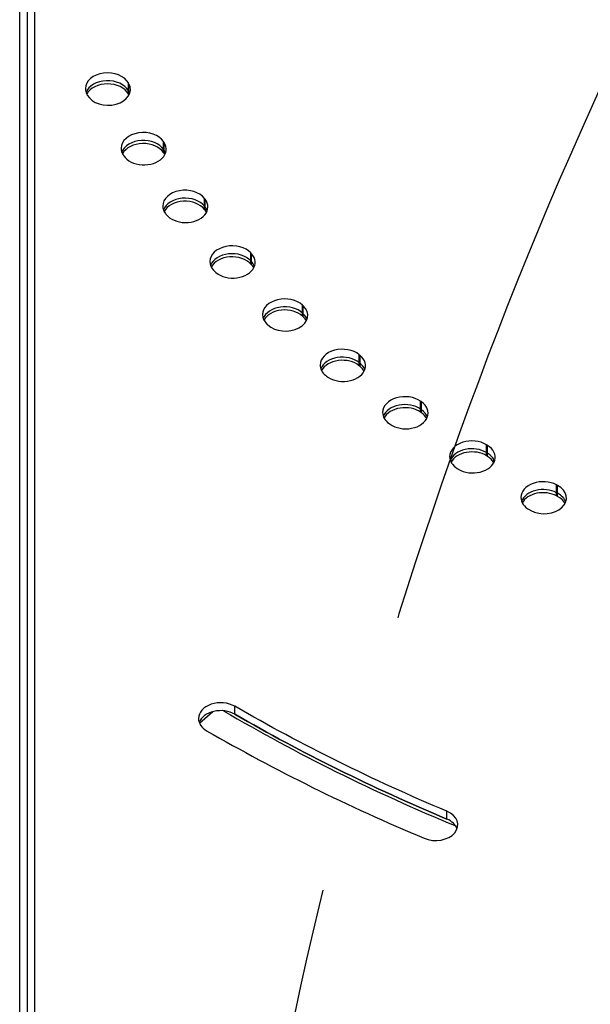
# Model space of a CAD drawing. Units: millimetres. Extents: x -3685 to 3607, y -4507 to 5415.
# Drawn here: x -1031 to -903, y -331 to -110 of the extents above; entities that cross this region are included whole.
import ezdxf

# ---------------------------------------------------------------- set-up
doc = ezdxf.new("R2010")
doc.units = ezdxf.units.MM
doc.header["$LTSCALE"] = 20
doc.linetypes.add('HIDDEN', pattern=[9.524999999999999, 6.35, -3.175])
for name, color, linetype in [('2d', 230, 'Continuous'), ('EN-Free_Space', 10, 'HIDDEN'), ('EN-Free_Space_Hatch', 10, 'HIDDEN')]:
    doc.layers.add(name, color=color, linetype=linetype)

msp = doc.modelspace()

# ---------------------------------------------------------------- hatches: boundary and pattern name
at = {"layer": 'EN-Free_Space_Hatch'}
h = msp.add_hatch(dxfattribs=at)
h.set_pattern_fill('ANSI31', color=256, scale=100, angle=90.00000000000001)
h.set_pattern_definition([(45, (8.999999999999694, 458.9999939279214), (-224.5064030267289, 224.5064030267289), [])])
edge = h.paths.add_edge_path()
edge.add_line((8.999999999999694, 458.9999939279214), (2107.011993269792, 458.9999939279219))
edge.add_arc((2107.011993269792, -541.0000060720782), 1000, 0, 90, ccw=False)
edge.add_arc((2107.011993269792, -541.0000060720783), 1000, 270, 360, ccw=False)
edge.add_line((2107.011993269792, -1541.000006072079), (8.999999999999545, -1541.000006072079))
edge.add_arc((8.999999999999462, -541.000006072079), 1000, 180, 270, ccw=False)
edge.add_arc((8.999999999999632, -541.0000060720787), 1000, 90, 180, ccw=False)

# ---------------------------------------------------------------- linework, layer by layer
at = {"layer": '2d'}
for p, q in [((-1029.466499161424, -517.6654498854532), (-1029.466499161422, -37.47668573827104)), ((-1027.808186766247, -517.6654498854532), (-1027.808186766245, -35.70891878530347)), ((-1031.200000000003, -517.6654498854532), (-1031.2, -38.89087296525213)), ((-1006.790598353234, -126.7775000258334), (-1006.790598353234, -124.302626291681)), ((-1006.68598013338, -126.9702147519602), (-1006.68598013338, -124.4953410178077)), ((-998.8909121698189, -139.955544351551), (-998.8909121698189, -137.4806706173986)), ((-998.7675373807278, -140.142629311762), (-998.7675373807278, -137.6677555776096)), ((-989.7104478880146, -152.7118334253391), (-989.7104478880146, -150.2369596911867)), ((-989.5689175992584, -152.892377160515), (-989.5689175992584, -150.4175034263608)), ((-979.2939318069866, -164.9842198890874), (-979.2939318069866, -162.509346154935)), ((-979.1349355399025, -165.1573428082975), (-979.1349355399025, -162.682469074145)), ((-967.6921121460136, -176.7129139095632), (-967.6921121460136, -174.2380401754108)), ((-967.5164245144342, -176.8777725753462), (-967.5164245144342, -174.4028988411937)), ((-954.9615118042775, -187.8407744684591), (-954.9615118042775, -185.3659007343067)), ((-954.7699887406825, -187.9965657059693), (-954.7699887406825, -185.5216919718168)), ((-941.1641529869621, -198.3135877477052), (-941.1641529869621, -195.838714013551)), ((-940.9577275638394, -198.4595525637851), (-940.9577275638394, -195.9846788296327)), ((-926.3672550393248, -208.0803312537246), (-926.3672550393248, -205.6054575195722)), ((-926.1469329577985, -208.215758510305), (-926.1469329577985, -205.7408847761526)), ((-910.6429069607848, -217.0934223939075), (-910.6429069607848, -214.6185486597533)), ((-910.4097615992623, -217.217652309102), (-910.4097615992623, -214.7427785749496)), ((-982.8853446332641, -266.1597225460355), (-982.8853446332641, -264.3919555930697)), ((-990.8414133618271, -268.140696380955), (-987.8119293782665, -265.5877591553781)), ((-935.2596921841387, -289.7402069509917), (-935.2596921841387, -287.9724399980259))]:
    msp.add_line(p, q, dxfattribs=at)
for centre, major_axis, ratio, start_param, end_param in [((-1011.459401599865, -125.5679871580469), (4.999999999999773, 3.045072704470658e-13), 0.7071067811865657, 0.3660159141939856, 3.141592653589708), ((-1011.459401599865, -127.3357541110108), (-4.999999999999752, 1.046671260145464e-13), 0.7071067811865669, 3.507608567783826, 6.030505052037753), ((-1011.459401599865, -127.3357541110108), (-4.999999999999857, 3.061616997868296e-16), 0.7071067811865518, 3.507608567783866, 6.030505052037658), ((-1011.459401599869, -125.5679871580451), (-4.999999999996589, 6.808728757945436e-13), 0.7071067811867922, 1.925126724700021e-13, 0.3660159141941783), ((-1011.459401599865, -128.0428608921975), (4.999999999999884, 2.362084521691458e-14), 0.7071067811865162, 0.3660159141940833, 2.784021549944256), ((-1011.35297979304, -125.7640242282177), (4.999999999999635, 1.251861497066265e-14), 0.7071067811865782, 3.508615123654524, 6.650207777244317), ((-736.0000001102098, -50.91171461072736), (299.9999998407559, 3.035651912073531e-07), 0.7071067806247218, 3.507608473120658, 3.508615123759586), ((-1011.352979793056, -127.5317911811871), (5.000000000015438, 6.104312351107744e-12), 0.7071067811855373, 0.2526802551407643, 0.3670224700635998), ((-1011.3529797986, -128.2388979638636), (5.000000005524749, 3.152897142148908e-09), 0.7071067808298779, 0.3575711029795772, 0.3670224693942647), ((-1003.423513899422, -138.9732391352227), (-5.000000000000001, 4.277420261804721e-13), 0.7071067811865543, 3.577421737862816, 6.283185307179707), ((-1003.423513899422, -140.7410060881921), (5.000000000000099, 7.358088132504863e-14), 0.7071067811865307, 0.4358290842728874, 2.888912398447848), ((-1003.423513899425, -138.9732391352263), (4.999999999996589, 4.133091268600632e-13), 0.7071067811865068, 3.141592653589676, 3.577421737863494), ((-1003.42351389942, -141.4481128693787), (4.999999999999986, 9.578534181755001e-14), 0.7071067811865343, 0.4358290842728896, 2.784021549944321), ((-1003.298012165734, -139.1635493839894), (4.999999999999928, 2.367836659449418e-13), 0.7071067811865634, 3.578428293733269, 6.720020947323063), ((-735.9999999023466, -50.91171454852156), (300.0000000255152, 4.995034570234558e-07), 0.7071067804873474, 3.577421642508762, 3.578428293148159), ((-1003.29801216573, -140.9313163369607), (-4.999999999996767, 8.751619051038444e-13), 0.7071067811865646, 3.394272908731725, 3.578428293733523), ((-1003.298012165748, -140.9313163369643), (5.000000000014806, 1.449147208839907e-12), 0.7071067811864133, 0.2526802551416611, 0.436835640143121), ((-1003.298012165728, -141.6384231181455), (-4.999999999996931, 2.544661788609276e-11), 0.7071067811890431, 3.499163757240788, 3.578428293738466), ((-994.0847657205768, -151.9494642166919), (4.999999999999885, 2.123587594031869e-13), 0.7071067811865414, 0.5056422543531616, 3.141592653589733), ((-994.0847657205768, -153.7172311696559), (5.000000000000025, 1.157693562608037e-13), 0.7071067811865347, 0.5056422543531789, 2.8889123984479), ((-993.9407954918579, -152.1331204716553), (-4.999999999999861, 1.51296493048804e-13), 0.7071067811865499, 0.5066488102240685, 3.648241463813862), ((-994.084765720575, -151.9494642166919), (-5.000000000001137, 4.86583846485716e-13), 0.7071067811866668, 1.374456104485944e-13, 0.5056422543531962), ((-994.0847657205768, -154.4243379508407), (-5.000000000000083, 1.362883799528894e-14), 0.7071067811865239, 3.647234907943011, 5.925614203534079), ((-993.9407954918597, -153.9008874246174), (-5.000000000000867, 5.115103636148769e-12), 0.7071067811871135, 3.394272908733044, 3.648241463814785), ((-993.9407954918561, -153.9008874246192), (-4.999999999998577, 6.729367913950947e-12), 0.70710678118721, 3.394272908733318, 3.648241463815125), ((-736.0000000097543, -50.91171458460485), (-300.0000000598474, 3.620246287317022e-07), 0.7071067815634587, 0.505642162044929, 0.5066488126824535), ((-993.9407954918597, -154.6079942058059), (5.000000000000971, 6.630558064762509e-12), 0.7071067811860762, 0.3575711036439433, 0.5066488102226199), ((-983.4886545057316, -164.4334435382116), (-4.999999999999885, 2.526607749037094e-15), 0.7071067811865326, 3.717048078022221, 6.283185307179587), ((-983.4886545057298, -166.2012104911773), (4.999999999999982, 9.578534181754997e-14), 0.7071067811865543, 0.5754554244324437, 2.888912398447845), ((-983.4886545057316, -166.2012104911773), (-4.99999999999992, 2.689801336590704e-13), 0.7071067811865577, 3.717048078022269, 6.030505052037739), ((-983.4886545057298, -166.9083172723622), (5.000000000000031, 1.968156370584408e-13), 0.7071067811865166, 0.5754554244324432, 2.784021549944219), ((-983.3269171904658, -164.6095510445557), (-4.999999999999895, 1.59068054221181e-13), 0.7071067811865349, 0.5764619803031574, 3.718054633892951), ((-983.4886545057298, -164.4334435382098), (-5.000000000000909, 1.497997021919396e-12), 0.7071067811868065, 4.236611061969597e-13, 0.5754554244326195), ((-983.3269171904658, -166.3773179975215), (-5.000000000000735, 1.258188848600275e-12), 0.707106781186614, 3.394272908731943, 3.718054633893156), ((-983.3269171904658, -166.3773179975215), (-5.000000000000933, 1.403628064826247e-12), 0.7071067811865881, 3.394272908732116, 3.718054633893196), ((-983.326917190464, -167.0844247787081), (4.99999999999898, 2.881334910601481e-12), 0.7071067811862832, 0.3575711036448368, 0.5764619803025717), ((-736.0000002382994, -50.91171469025176), (-299.9999997511691, 1.53783604107745e-07), 0.7071067813007214, 0.575455331387754, 0.5764619820261716), ((-971.6868034436056, -176.3643564074118), (-4.999999999999999, 2.140039916766481e-14), 0.707106781186565, 3.786861248102036, 6.283185307179592), ((-971.6868034436075, -178.1321233603776), (5.000000000000007, 1.846031837875631e-13), 0.7071067811865347, 0.6452685945122152, 2.888912398447814), ((-971.5080870097345, -176.5320571870689), (5.000000000000045, 1.701702844674373e-13), 0.7071067811865427, 3.787867803973409, 6.929460457563202), ((-971.6868034436093, -176.3643564074118), (4.99999999999784, 6.964159981394591e-13), 0.7071067811864432, 3.141592653589596, 3.786861248101966), ((-971.6868034436056, -178.8392301415643), (4.999999999999983, 1.413044858271813e-13), 0.7071067811865498, 0.6452685945122152, 2.784021549944317), ((-971.5080870097308, -178.2998241400328), (-4.999999999996311, 3.000128774234746e-12), 0.7071067811867937, 3.3942729087324, 3.787867803974037), ((-971.5080870097308, -178.2998241400346), (-4.999999999996753, 1.494666352844276e-12), 0.707106781186639, 3.394272908732074, 3.78786780397379), ((-971.508087009729, -179.0069309212195), (-4.999999999994584, 2.678164097092763e-12), 0.7071067811867731, 3.499163757235792, 3.787867803973986), ((-735.9999996127035, -50.91171437447701), (-300.0000006226047, 5.165802646884868e-07), 0.7071067814331694, 0.6452685027516694, 0.6462751533869584), ((-958.7367099662597, -187.6840766160931), (-4.999999999999659, 1.346431476794216e-13), 0.7071067811865281, 3.856674418182218, 6.283185307179624), ((-958.7367099662597, -189.4518435690552), (4.999999999999801, 2.667596876098138e-13), 0.707106781186533, 0.7150817645923659, 2.888912398447779), ((-958.7367099662597, -189.4518435690552), (4.999999999999687, 2.667596876098077e-13), 0.7071067811865422, 0.7150817645923744, 2.888912398447776), ((-958.5418851022832, -187.8425536477189), (4.999999999999314, 1.362883799528685e-14), 0.7071067811865835, 3.8576809740518, 6.999273627641593), ((-958.7367099662597, -187.6840766160931), (-4.999999999998862, 5.942754798741105e-13), 0.7071067811866043, 1.678657213233237e-13, 0.7150817645925138), ((-958.7367099662597, -190.1589503502437), (4.9999999999998, 1.546271621226775e-13), 0.707106781186518, 0.7150817645924166, 2.784021549944283), ((-958.5418851022814, -189.6103206006846), (4.999999999997437, 2.852469111960352e-12), 0.7071067811863283, 0.252680255141196, 0.7160883204615902), ((-958.5418851022796, -190.3174273818731), (4.999999999995557, 3.49972913531517e-12), 0.707106781186353, 0.3575711036446065, 0.7160883204614477), ((-735.9999999323127, -50.91171453917559), (299.9999999062419, 5.969048770570233e-07), 0.7071067810469602, 3.856674322482985, 3.857680973121833), ((-944.701466268848, -198.3374551711968), (-5.000000000000114, 5.248664385717039e-14), 0.7071067811865305, 3.926487406733973, 6.2831853071796), ((-944.701466268848, -200.1052221241644), (-5.000000000000051, 1.923747449599409e-13), 0.7071067811865395, 3.926487406734013, 6.030505052037717), ((-944.701466268848, -200.1052221241625), (-4.999999999999964, 1.7350095354131e-13), 0.7071067811865623, 3.926487406733993, 6.030505052037783), ((-944.4914814961294, -198.4859368277248), (-5.000000000000114, 9.689556484217768e-14), 0.7071067811865364, 0.7859014893237846, 3.927494142913578), ((-944.701466268848, -198.3374551711968), (-5.000000000000341, 3.64459313776863e-13), 0.7071067811865845, 1.030286966852145e-13, 0.7848947531442376), ((-944.701466268848, -200.8123289053474), (5.00000000000019, 1.346431476794359e-13), 0.7071067811865542, 0.7848947531441697, 2.784021549944336), ((-944.4914814961312, -200.2537037806924), (5.000000000001295, 2.260720239837191e-12), 0.7071067811864098, 0.252680255141267, 0.7859014893233338), ((-944.491481496133, -200.2537037806942), (-5.000000000002439, 2.135265038055005e-12), 0.7071067811866353, 3.394272908732295, 3.927494142913913), ((-944.4914814961276, -200.9608105618772), (4.999999999997221, 9.240117181874037e-13), 0.7071067811864798, 0.3575711036452121, 0.7859014893236091), ((-736.0000003057912, -50.91171479704644), (299.999999562412, 1.456010481829233e-08), 0.7071067811865427, 3.926487488571051, 3.927494145261036), ((-929.6494487265472, -208.2725912432143), (-4.999999999999885, 4.110886808110855e-13), 0.7071067811865472, 3.996300758342837, 6.283185307179703), ((-929.4253283582248, -208.4103532249683), (-4.999999999999583, 2.911845941515535e-13), 0.7071067811865794, 0.8557146606218335, 3.997307314211627), ((-929.6494487265472, -210.0403581961818), (5.000000000000002, 3.244912848903328e-13), 0.7071067811865335, 0.8547081047529304, 2.888912398447707), ((-929.6494487265472, -210.0403581961782), (-4.999999999999818, 2.41224558043437e-13), 0.7071067811865496, 3.996300758342802, 6.030505052037723), ((-929.6494487265472, -210.7474649773667), (-4.999999999999694, 1.146591332361709e-13), 0.7071067811865694, 3.996300758342762, 5.925614203534171), ((-929.4253283582248, -210.178120177934), (4.999999999998257, 8.840436893011034e-13), 0.7071067811864775, 0.2526802551416556, 0.8557146606216781), ((-929.6494487265472, -208.2725912432124), (-4.999999999999999, 2.378938889695704e-13), 0.7071067811865828, 6.727951529228449e-14, 0.8547081047530098), ((-929.4253283582248, -210.8852269591225), (4.999999999997537, 3.538586941178418e-12), 0.7071067811864071, 0.3575711036445561, 0.8557146606212078), ((-736.0000002128118, -50.91171475396914), (-299.9999998688806, 4.750498842730961e-07), 0.7071067810749346, 0.8547080128430573, 0.8557146634813502), ((-913.6539911770969, -217.4410804879408), (4.999999999999774, 8.246266552204472e-14), 0.7071067811865778, 0.9245212748321308, 3.14159265358977), ((-913.6539911771006, -219.2088474409065), (4.999999999999926, 3.689002058753334e-13), 0.7071067811865372, 0.924521274832085, 2.888912398447759), ((-913.6539911771006, -219.9159542220932), (-4.999999999999895, 1.646191693443066e-13), 0.7071067811865694, 4.066113928421977, 5.925614203534201), ((-913.4168264592945, -217.5674520894972), (-4.999999999999957, 9.187945896788011e-15), 0.7071067811865139, 0.9255278307028147, 4.067120484292608), ((-913.4168264592927, -219.335219042463), (-4.999999999998972, 3.022868243977673e-13), 0.7071067811865647, 3.394272908731716, 4.067120484292643), ((-913.4168264592927, -219.3352190424594), (4.999999999998689, 8.007769624543148e-13), 0.7071067811865294, 0.2526802551416378, 0.9255278307026802), ((-913.6539911771006, -217.4410804879408), (-4.999999999999432, 5.376541056183016e-13), 0.7071067811866131, 1.518785097687214e-13, 0.9245212748322236), ((-913.4168264592927, -220.0423258236497), (4.999999999999565, 2.145792054524234e-13), 0.7071067811865689, 0.3575711036453966, 0.9255278307027526), ((-736.0000000085793, -50.91171458883036), (-300.0000001896838, 4.345531454601898e-07), 0.7071067809788977, 0.9245211827806248, 0.9255278334173589), ((-986.0505402820736, -267.128882382809), (5.000000000000114, 1.934849679845685e-13), 0.7071067811865337, 0.8853234704119775, 3.141592653589738), ((-986.0505402820736, -268.8966493357748), (-4.999999999999917, 3.111686085948255e-13), 0.7071067811865456, 4.026916124001839, 6.030505052037746), ((-735.9999999999955, -53.3865883149665), (-390.0000000000059, 3.656798169114557e-11), 0.7071067811865328, 0.8769038760351804, 1.040391013250821), ((-986.0505402820736, -267.128882382809), (-4.999999999999885, 2.251062219228946e-14), 0.7071067811865293, 6.217248937900877e-15, 0.8853234704119997), ((-736.0000000000064, -52.67948153379257), (389.9999999999536, 2.288559313566187e-11), 0.7071067811865598, 4.026915845683206, 4.176131638809448), ((-735.9999999999991, -50.91171458081226), (399.9999999999816, 4.685821458329882e-13), 0.7071067811865481, 4.026915852640821, 4.176131638873493), ((-937.8143036111533, -291.0116800722026), (-4.999999999999447, 2.734210257575452e-13), 0.7071067811865868, 1.034538987835498, 4.176131641425291), ((-937.8143036111569, -292.7794470251683), (-4.999999999999774, 8.912400366979536e-14), 0.7071067811865245, 3.394272908731761, 4.176131641425278)]:
    msp.add_ellipse(centre, major_axis=major_axis, ratio=ratio, start_param=start_param, end_param=end_param, dxfattribs=at)
at = {"layer": '2d', "extrusion": (0, 0, -1)}
for centre, major_axis, ratio, start_param, end_param in [((-736.0000001517319, -50.91171462196689), (289.9999998267104, 7.950236907875942e-08), 0.707106781034353, 2.774570182596877, 2.775576836502662), ((-735.9999997099085, -52.67948145510854), (-290.0000003355111, 1.825832243004144e-07), 0.7071067815357495, -0.3670224719506618, -0.3660158180465585), ((-736.0000001517319, -53.38658835611932), (289.9999998267104, 7.950236907875942e-08), 0.707106781034353, 2.774570182596877, 2.775576836502662), ((-736.0000000558421, -50.91171459934958), (289.9999999029873, 2.144837418003283e-07), 0.70710678087593, 2.704757013010031, 2.705763666917619), ((-735.999999648805, -52.67948141799206), (-290.0000004397728, 3.170572453775549e-07), 0.7071067816452977, -0.4368356425219027, -0.4358289886186812), ((-736.0000000558421, -53.38658833350382), (289.9999999223489, 9.683160270398505e-08), 0.7071067810466176, 2.704757012580172, 2.70576366648738), ((-736.0000006790024, -50.9117148469486), (289.9999992192792, 2.261114622159138e-08), 0.7071067811618555, 2.634943842227026, 2.635950496136719), ((-736.0000003093837, -52.6794816549409), (-289.999999707658, 3.1271651680429e-07), 0.7071067815232347, -0.5066488125876603, -0.5056421586814948), ((-736.0000006790024, -53.38658858110284), (289.9999992192792, 2.261114622159138e-08), 0.7071067811618555, 2.634943842227026, 2.635950496136719), ((-735.9999994465934, -50.91171432663941), (290.0000005531902, 4.648860394342626e-07), 0.7071067808295706, 2.565130673767984, 2.566137327672212), ((-735.9999990201368, -52.67948108385463), (290.0000011065034, 2.694280453412182e-07), 0.7071067809795953, 2.565130673053776, 2.56613732695686), ((-735.9999994465934, -53.38658806079366), (290.0000005531902, 4.648860394342626e-07), 0.7071067808295706, 2.565130673767984, 2.566137327672212), ((-736.0000002996685, -50.91171474043585), (289.9999994179932, 7.762195048846828e-07), 0.7071067808030858, 2.495317504824703, 2.496324158732764), ((-735.9999998746125, -52.67948146703384), (-290.0000002093118, 1.966049147064543e-07), 0.7071067812839794, -0.6462751523215028, -0.6452684984165948), ((-736.0000002996685, -53.38658847458646), (289.9999994179932, 7.762195048846828e-07), 0.7071067808030858, 2.495317504824703, 2.496324158732764), ((-735.9999999892798, -50.91171457424934), (-290.0000001935579, 5.836430320652594e-07), 0.7071067813280785, -0.7160883238156461, -0.7150816699120385), ((-735.9999997394289, -52.67948137371604), (290.0000003030819, 1.369205838967104e-07), 0.7071067811534902, 2.425504332408933, 2.426510986313042), ((-735.9999999892798, -53.38658830840177), (-290.0000001935579, 5.836430320652594e-07), 0.7071067813280785, -0.7160883238156461, -0.7150816699120385), ((-736.0000006699875, -50.91171505453894), (289.9999990487422, 1.059832217888028e-08), 0.707106781186807, 2.355691161823038, 2.356697815773139), ((-736.0000007400859, -52.67948205709763), (289.9999988166346, 3.865730231185021e-07), 0.7071067811869015, 2.355691163197731, 2.35669781715015), ((-736.0000006699875, -53.38658878869137), (289.9999990487422, 1.059832217888028e-08), 0.707106781186807, 2.355691161823038, 2.356697815773139), ((-735.9999997585446, -50.91171438435231), (-290.0000005592221, 4.697124187494579e-07), 0.7071067810724463, -0.8557146635586708, -0.8547080096555193), ((-736.0000001057788, -52.67948161974164), (289.9999995679125, 6.663006358878255e-07), 0.7071067813478517, 2.285877994183128, 2.286884648090849), ((-735.9999997585446, -53.38658811850473), (-290.0000005592221, 4.697124187494579e-07), 0.7071067810724463, -0.8557146635586708, -0.8547080096555193), ((-735.9999996162996, -50.91171422075786), (-290.0000008216731, 3.922030289375548e-07), 0.7071067809924281, -0.9255278333544509, -0.9245211794520267), ((-735.9999999552774, -52.6794814918394), (289.9999997169534, 7.616844103495283e-07), 0.7071067815630566, 2.216064824453329, 2.217071478361325), ((-735.9999996162996, -53.38658795491028), (-290.0000008216731, 3.922030289375548e-07), 0.7071067809924281, -0.9255278333544509, -0.9245211794520267), ((-735.9999999999973, -50.91171458081226), (-390.0000000000089, 4.167722805047096e-11), 0.7071067811865283, -1.034538985219823, -0.885323192093601), ((-736.0000000000045, -52.67948153378711), (-389.9999999999822, 1.578460667016137e-11), 0.7071067811865426, -1.034538985219756, -0.885323192093526)]:
    msp.add_ellipse(centre, major_axis=major_axis, ratio=ratio, start_param=start_param, end_param=end_param, dxfattribs=at)
at = {"layer": 'EN-Free_Space'}
msp.add_lwpolyline([(8.999999999999694, 458.9999939279214), (2107.011993269792, 458.9999939279219, -0.4142135623730951), (3107.011993269793, -541.0000060720781, -0.4142135623730951), (2107.011993269792, -1541.000006072079), (8.999999999999797, -1541.000006072079, -0.4142135623730951), (-991.0000000000006, -541.000006072079, -0.4142135623730951)], format="xyb", close=True, dxfattribs=at)

doc.saveas('drawing.dxf')
